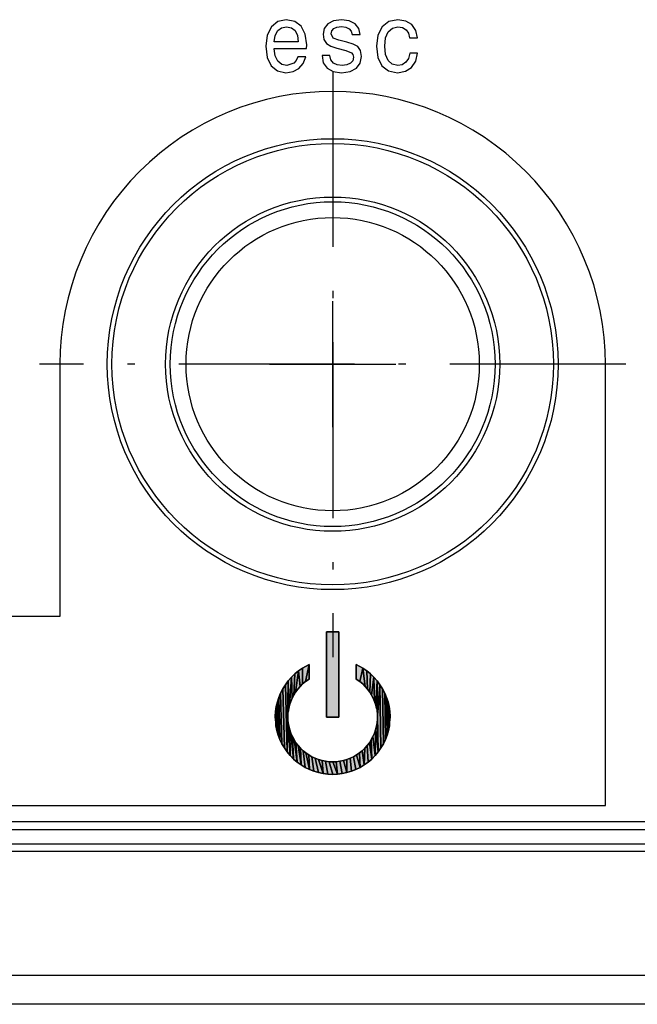
# Model space of a CAD drawing. Extents: x 0 to 594, y 0 to 420.
# Drawn here: x 218 to 238, y 332 to 363 of the extents above; entities that cross this region are included whole.
import ezdxf

# ---------------------------------------------------------------- set-up
doc = ezdxf.new("R2010")
doc.units = 0
doc.linetypes.add('DASHDOT', pattern=[18.5, 12, -3, 0.5, -3])
doc.layers.get('0').update_dxf_attribs({"linetype": 'CONTINUOUS'})

msp = doc.modelspace()

# ---------------------------------------------------------------- linework, layer by layer
at = {"color": 7, "linetype": 'DASHDOT', "ltscale": 0.46475}
for p, q in [((228.036, 361.718), (228.036, 343.128)), ((237.331, 352.423), (218.741, 352.423))]:
    msp.add_line(p, q, dxfattribs=at)
at = {"color": 7, "ltscale": 0.1}
for p, q in [((228.036, 350.423), (228.036, 354.423)), ((226.036, 352.423), (230.036, 352.423))]:
    msp.add_line(p, q, dxfattribs=at)
at = {"color": 7, "ltscale": 0.010001}
for p, q in [((228.236, 343.931), (227.836, 343.931)), ((227.836, 343.931), (228.236, 343.931)), ((227.836, 343.931), (228.236, 343.931)), ((227.836, 343.931), (228.236, 343.931)), ((227.836, 343.931), (228.236, 343.931)), ((227.836, 341.231), (228.236, 341.231)), ((228.236, 341.231), (227.836, 341.231)), ((228.236, 341.231), (227.836, 341.231)), ((228.236, 341.231), (227.836, 341.231)), ((228.236, 341.231), (227.836, 341.231))]:
    msp.add_line(p, q, dxfattribs=at)
at = {"color": 7, "ltscale": 0.0675}
for p, q in [((227.836, 343.931), (227.836, 341.231)), ((227.836, 341.231), (227.836, 343.931)), ((227.836, 341.231), (227.836, 343.931)), ((227.836, 341.231), (227.836, 343.931)), ((227.836, 341.231), (227.836, 343.931)), ((228.236, 341.231), (228.236, 343.931)), ((228.236, 343.931), (228.236, 341.231)), ((228.236, 343.931), (228.236, 341.231)), ((228.236, 343.931), (228.236, 341.231)), ((228.236, 343.931), (228.236, 341.231))]:
    msp.add_line(p, q, dxfattribs=at)
at = {"color": 7, "ltscale": 0.005879}
for p, q in [((227.081, 342.78), (227.286, 342.895)), ((227.286, 342.895), (227.081, 342.78)), ((227.286, 342.895), (227.081, 342.78)), ((228.786, 342.895), (228.991, 342.78)), ((228.991, 342.78), (228.786, 342.895)), ((228.991, 342.78), (228.786, 342.895))]:
    msp.add_line(p, q, dxfattribs=at)
at = {"color": 7, "ltscale": 0.013775}
for p, q in [((227.17, 342.356), (227.286, 342.895)), ((227.286, 342.895), (227.17, 342.356)), ((227.17, 342.356), (227.286, 342.895)), ((227.286, 342.895), (227.17, 342.356))]:
    msp.add_line(p, q, dxfattribs=at)
at = {"color": 7, "ltscale": 0.011423}
for p, q in [((227.286, 342.895), (227.286, 342.438)), ((227.286, 342.438), (227.286, 342.895)), ((227.286, 342.438), (227.286, 342.895)), ((228.786, 342.438), (228.786, 342.895)), ((228.786, 342.895), (228.786, 342.438)), ((228.786, 342.895), (228.786, 342.438))]:
    msp.add_line(p, q, dxfattribs=at)
at = {"color": 7, "ltscale": 0.003797}
for p, q in [((226.727, 342.495), (226.836, 342.599)), ((226.836, 342.599), (226.727, 342.495)), ((226.836, 342.599), (226.727, 342.495)), ((226.955, 342.695), (227.081, 342.78)), ((227.081, 342.78), (226.955, 342.695)), ((227.081, 342.78), (226.955, 342.695)), ((228.991, 342.78), (229.117, 342.695)), ((229.117, 342.695), (228.991, 342.78)), ((229.117, 342.695), (228.991, 342.78)), ((229.117, 342.695), (229.235, 342.599)), ((229.235, 342.599), (229.117, 342.695)), ((229.235, 342.599), (229.117, 342.695)), ((229.235, 342.599), (229.345, 342.495)), ((229.345, 342.495), (229.235, 342.599)), ((229.345, 342.495), (229.235, 342.599)), ((226.454, 342.13), (226.535, 342.259)), ((226.535, 342.259), (226.454, 342.13)), ((226.535, 342.259), (226.454, 342.13)), ((226.535, 342.259), (226.626, 342.381)), ((226.626, 342.381), (226.535, 342.259)), ((226.626, 342.381), (226.535, 342.259)), ((226.626, 342.381), (226.727, 342.495)), ((226.727, 342.495), (226.626, 342.381)), ((226.727, 342.495), (226.626, 342.381)), ((229.345, 342.495), (229.446, 342.381)), ((229.446, 342.381), (229.345, 342.495)), ((229.446, 342.381), (229.345, 342.495)), ((229.536, 342.259), (229.617, 342.13)), ((229.617, 342.13), (229.536, 342.259)), ((229.617, 342.13), (229.536, 342.259)), ((226.327, 341.855), (226.385, 341.995)), ((226.385, 341.995), (226.327, 341.855)), ((226.385, 341.995), (226.327, 341.855)), ((226.385, 341.995), (226.454, 342.13)), ((226.454, 342.13), (226.385, 341.995)), ((226.454, 342.13), (226.385, 341.995)), ((229.617, 342.13), (229.687, 341.995)), ((229.687, 341.995), (229.617, 342.13)), ((229.687, 341.995), (229.617, 342.13)), ((229.687, 341.995), (229.744, 341.855)), ((229.744, 341.855), (229.687, 341.995)), ((229.744, 341.855), (229.687, 341.995)), ((226.247, 341.562), (226.281, 341.71)), ((226.281, 341.71), (226.247, 341.562)), ((226.281, 341.71), (226.247, 341.562)), ((226.281, 341.71), (226.327, 341.855)), ((226.327, 341.855), (226.281, 341.71)), ((226.327, 341.855), (226.281, 341.71)), ((229.744, 341.855), (229.791, 341.71)), ((229.791, 341.71), (229.744, 341.855)), ((229.791, 341.71), (229.744, 341.855)), ((229.791, 341.71), (229.824, 341.562)), ((229.824, 341.562), (229.791, 341.71)), ((229.824, 341.562), (229.791, 341.71)), ((226.217, 341.26), (226.225, 341.412)), ((226.225, 341.412), (226.217, 341.26)), ((226.225, 341.412), (226.217, 341.26)), ((226.225, 341.412), (226.247, 341.562)), ((226.247, 341.562), (226.225, 341.412)), ((226.247, 341.562), (226.225, 341.412)), ((229.824, 341.562), (229.846, 341.412)), ((229.846, 341.412), (229.824, 341.562)), ((229.846, 341.412), (229.824, 341.562)), ((229.846, 341.412), (229.855, 341.26)), ((229.855, 341.26), (229.846, 341.412)), ((229.855, 341.26), (229.846, 341.412)), ((226.221, 341.109), (226.237, 340.958)), ((226.221, 341.109), (226.237, 340.958)), ((226.266, 340.808), (226.237, 340.958)), ((226.237, 340.958), (226.266, 340.808)), ((226.237, 340.958), (226.266, 340.808)), ((229.834, 340.958), (229.805, 340.808)), ((229.805, 340.808), (229.834, 340.958)), ((229.805, 340.808), (229.834, 340.958)), ((229.834, 340.958), (229.851, 341.109)), ((229.834, 340.958), (229.851, 341.109)), ((226.361, 340.52), (226.308, 340.662)), ((226.308, 340.662), (226.361, 340.52)), ((226.308, 340.662), (226.361, 340.52)), ((229.763, 340.662), (229.71, 340.52)), ((229.71, 340.52), (229.763, 340.662)), ((229.71, 340.52), (229.763, 340.662)), ((226.426, 340.383), (226.361, 340.52)), ((226.361, 340.52), (226.426, 340.383)), ((226.361, 340.52), (226.426, 340.383)), ((226.503, 340.252), (226.426, 340.383)), ((226.426, 340.383), (226.503, 340.252)), ((226.426, 340.383), (226.503, 340.252)), ((229.645, 340.383), (229.568, 340.252)), ((229.568, 340.252), (229.645, 340.383)), ((229.568, 340.252), (229.645, 340.383)), ((229.71, 340.52), (229.645, 340.383)), ((229.645, 340.383), (229.71, 340.52)), ((229.645, 340.383), (229.71, 340.52)), ((226.59, 340.127), (226.503, 340.252)), ((226.503, 340.252), (226.59, 340.127)), ((226.503, 340.252), (226.59, 340.127)), ((226.687, 340.011), (226.59, 340.127)), ((226.59, 340.127), (226.687, 340.011)), ((226.59, 340.127), (226.687, 340.011)), ((229.481, 340.127), (229.384, 340.011)), ((229.384, 340.011), (229.481, 340.127)), ((229.384, 340.011), (229.481, 340.127)), ((229.568, 340.252), (229.481, 340.127)), ((229.481, 340.127), (229.568, 340.252)), ((229.481, 340.127), (229.568, 340.252)), ((226.909, 339.803), (226.793, 339.902)), ((226.793, 339.902), (226.909, 339.803)), ((226.793, 339.902), (226.909, 339.803)), ((227.032, 339.714), (226.909, 339.803)), ((226.909, 339.803), (227.032, 339.714)), ((226.909, 339.803), (227.032, 339.714)), ((227.162, 339.636), (227.032, 339.714)), ((227.032, 339.714), (227.162, 339.636)), ((227.032, 339.714), (227.162, 339.636)), ((229.039, 339.714), (228.909, 339.636)), ((228.909, 339.636), (229.039, 339.714)), ((228.909, 339.636), (229.039, 339.714)), ((229.163, 339.803), (229.039, 339.714)), ((229.039, 339.714), (229.163, 339.803)), ((229.039, 339.714), (229.163, 339.803)), ((229.278, 339.902), (229.163, 339.803)), ((229.163, 339.803), (229.278, 339.902)), ((229.163, 339.803), (229.278, 339.902)), ((227.298, 339.569), (227.162, 339.636)), ((227.162, 339.636), (227.298, 339.569)), ((227.162, 339.636), (227.298, 339.569)), ((227.585, 339.469), (227.439, 339.513)), ((227.439, 339.513), (227.585, 339.469)), ((227.439, 339.513), (227.585, 339.469)), ((227.733, 339.438), (227.585, 339.469)), ((227.585, 339.469), (227.733, 339.438)), ((227.585, 339.469), (227.733, 339.438)), ((227.884, 339.419), (227.733, 339.438)), ((227.733, 339.438), (227.884, 339.419)), ((227.733, 339.438), (227.884, 339.419)), ((228.036, 339.412), (227.884, 339.419)), ((227.884, 339.419), (228.036, 339.412)), ((227.884, 339.419), (228.036, 339.412)), ((228.187, 339.419), (228.036, 339.412)), ((228.036, 339.412), (228.187, 339.419)), ((228.036, 339.412), (228.187, 339.419)), ((228.338, 339.438), (228.187, 339.419)), ((228.187, 339.419), (228.338, 339.438)), ((228.187, 339.419), (228.338, 339.438)), ((228.487, 339.469), (228.338, 339.438)), ((228.338, 339.438), (228.487, 339.469)), ((228.338, 339.438), (228.487, 339.469)), ((228.632, 339.513), (228.487, 339.469)), ((228.487, 339.469), (228.632, 339.513)), ((228.487, 339.469), (228.632, 339.513)), ((228.909, 339.636), (228.773, 339.569)), ((228.773, 339.569), (228.909, 339.636)), ((228.773, 339.569), (228.909, 339.636))]:
    msp.add_line(p, q, dxfattribs=at)
at = {"color": 7, "ltscale": 0.016785}
for p, q in [((226.8, 341.929), (226.836, 342.599)), ((226.836, 342.599), (226.8, 341.929)), ((226.8, 341.929), (226.836, 342.599)), ((226.836, 342.599), (226.8, 341.929))]:
    msp.add_line(p, q, dxfattribs=at)
at = {"color": 7, "ltscale": 0.003796}
for p, q in [((226.836, 342.599), (226.955, 342.695)), ((226.955, 342.695), (226.836, 342.599)), ((226.955, 342.695), (226.836, 342.599)), ((229.446, 342.381), (229.536, 342.259)), ((229.536, 342.259), (229.446, 342.381)), ((229.536, 342.259), (229.446, 342.381)), ((226.221, 341.109), (226.217, 341.26)), ((226.217, 341.26), (226.221, 341.109)), ((226.217, 341.26), (226.221, 341.109)), ((229.855, 341.26), (229.851, 341.109)), ((229.851, 341.109), (229.855, 341.26)), ((229.851, 341.109), (229.855, 341.26)), ((226.308, 340.662), (226.266, 340.808)), ((226.266, 340.808), (226.308, 340.662)), ((226.266, 340.808), (226.308, 340.662)), ((229.805, 340.808), (229.763, 340.662)), ((229.763, 340.662), (229.805, 340.808)), ((229.763, 340.662), (229.805, 340.808)), ((226.793, 339.902), (226.687, 340.011)), ((226.687, 340.011), (226.793, 339.902)), ((226.687, 340.011), (226.793, 339.902)), ((229.384, 340.011), (229.278, 339.902)), ((229.278, 339.902), (229.384, 340.011)), ((229.278, 339.902), (229.384, 340.011)), ((227.439, 339.513), (227.298, 339.569)), ((227.298, 339.569), (227.439, 339.513)), ((227.298, 339.569), (227.439, 339.513)), ((228.773, 339.569), (228.632, 339.513)), ((228.632, 339.513), (228.773, 339.569)), ((228.632, 339.513), (228.773, 339.569))]:
    msp.add_line(p, q, dxfattribs=at)
at = {"color": 7, "ltscale": 0.016891}
for p, q in [((226.955, 342.695), (226.86, 342.026)), ((226.86, 342.026), (226.955, 342.695)), ((226.955, 342.695), (226.86, 342.026)), ((226.86, 342.026), (226.955, 342.695))]:
    msp.add_line(p, q, dxfattribs=at)
at = {"color": 7, "ltscale": 0.012339}
for p, q in [((227.002, 342.203), (226.955, 342.695)), ((226.955, 342.695), (227.002, 342.203)), ((227.002, 342.203), (226.955, 342.695)), ((226.955, 342.695), (227.002, 342.203))]:
    msp.add_line(p, q, dxfattribs=at)
at = {"color": 7, "ltscale": 0.012417}
for p, q in [((227.083, 342.283), (227.081, 342.78)), ((227.081, 342.78), (227.083, 342.283)), ((227.083, 342.283), (227.081, 342.78)), ((227.081, 342.78), (227.083, 342.283))]:
    msp.add_line(p, q, dxfattribs=at)
at = {"color": 7, "ltscale": 0.010827}
for p, q in [((228.991, 342.78), (228.901, 342.356)), ((228.901, 342.356), (228.991, 342.78)), ((228.991, 342.78), (228.901, 342.356)), ((228.901, 342.356), (228.991, 342.78))]:
    msp.add_line(p, q, dxfattribs=at)
at = {"color": 7, "ltscale": 0.014544}
for p, q in [((229.07, 342.203), (228.991, 342.78)), ((228.991, 342.78), (229.07, 342.203)), ((229.07, 342.203), (228.991, 342.78)), ((228.991, 342.78), (229.07, 342.203))]:
    msp.add_line(p, q, dxfattribs=at)
at = {"color": 7, "ltscale": 0.014448}
for p, q in [((229.117, 342.695), (229.144, 342.117)), ((229.144, 342.117), (229.117, 342.695)), ((229.117, 342.695), (229.144, 342.117)), ((229.144, 342.117), (229.117, 342.695))]:
    msp.add_line(p, q, dxfattribs=at)
at = {"color": 7, "ltscale": 0.014354}
for p, q in [((229.212, 342.026), (229.235, 342.599)), ((229.235, 342.599), (229.212, 342.026)), ((229.212, 342.026), (229.235, 342.599)), ((229.235, 342.599), (229.212, 342.026))]:
    msp.add_line(p, q, dxfattribs=at)
at = {"color": 7, "ltscale": 0.053317}
for p, q in [((226.59, 340.127), (226.535, 342.259)), ((226.535, 342.259), (226.59, 340.127)), ((226.59, 340.127), (226.535, 342.259)), ((226.535, 342.259), (226.59, 340.127))]:
    msp.add_line(p, q, dxfattribs=at)
at = {"color": 7, "ltscale": 0.056346}
for p, q in [((226.626, 342.381), (226.59, 340.127)), ((226.626, 342.381), (226.59, 340.127)), ((226.59, 340.127), (226.626, 342.381))]:
    msp.add_line(p, q, dxfattribs=at)
at = {"color": 7, "ltscale": 0.027575}
msp.add_line((226.626, 342.381), (226.608, 341.278), dxfattribs=at)
at = {"color": 7, "ltscale": 0.024738}
for p, q in [((226.626, 341.391), (226.626, 342.381)), ((226.626, 341.391), (226.626, 342.381)), ((226.626, 341.391), (226.626, 342.381)), ((226.626, 342.381), (226.626, 341.391)), ((229.446, 341.391), (229.446, 342.381)), ((229.446, 341.391), (229.446, 342.381)), ((229.446, 342.381), (229.446, 341.391))]:
    msp.add_line(p, q, dxfattribs=at)
at = {"color": 7, "ltscale": 0.021933}
for p, q in [((226.626, 342.381), (226.643, 341.504)), ((226.643, 341.504), (226.626, 342.381)), ((226.626, 342.381), (226.643, 341.504)), ((226.643, 341.504), (226.626, 342.381))]:
    msp.add_line(p, q, dxfattribs=at)
at = {"color": 7, "ltscale": 0.022048}
for p, q in [((226.669, 341.614), (226.727, 342.495)), ((226.727, 342.495), (226.669, 341.614)), ((226.669, 341.614), (226.727, 342.495)), ((226.727, 342.495), (226.669, 341.614))]:
    msp.add_line(p, q, dxfattribs=at)
at = {"color": 7, "ltscale": 0.016679}
for p, q in [((226.727, 342.495), (226.748, 341.828)), ((226.748, 341.828), (226.727, 342.495)), ((226.727, 342.495), (226.748, 341.828)), ((226.748, 341.828), (226.727, 342.495))]:
    msp.add_line(p, q, dxfattribs=at)
at = {"color": 7, "ltscale": 0.002844}
for p, q in [((227.083, 342.283), (227.002, 342.203)), ((227.002, 342.203), (227.083, 342.283)), ((227.002, 342.203), (227.083, 342.283)), ((227.17, 342.356), (227.083, 342.283)), ((227.083, 342.283), (227.17, 342.356)), ((227.083, 342.283), (227.17, 342.356)), ((228.988, 342.283), (228.901, 342.356)), ((228.901, 342.356), (228.988, 342.283)), ((228.901, 342.356), (228.988, 342.283)), ((229.07, 342.203), (228.988, 342.283)), ((228.988, 342.283), (229.07, 342.203)), ((228.988, 342.283), (229.07, 342.203)), ((226.86, 342.026), (226.8, 341.929)), ((226.8, 341.929), (226.86, 342.026)), ((226.8, 341.929), (226.86, 342.026)), ((226.927, 342.117), (226.86, 342.026)), ((226.86, 342.026), (226.927, 342.117)), ((226.86, 342.026), (226.927, 342.117)), ((227.002, 342.203), (226.927, 342.117)), ((226.927, 342.117), (227.002, 342.203)), ((226.927, 342.117), (227.002, 342.203)), ((229.144, 342.117), (229.07, 342.203)), ((229.07, 342.203), (229.144, 342.117)), ((229.07, 342.203), (229.144, 342.117)), ((229.212, 342.026), (229.144, 342.117)), ((229.144, 342.117), (229.212, 342.026)), ((229.144, 342.117), (229.212, 342.026)), ((226.669, 341.614), (226.643, 341.504)), ((226.643, 341.504), (226.669, 341.614)), ((226.643, 341.504), (226.669, 341.614)), ((226.704, 341.723), (226.669, 341.614)), ((226.669, 341.614), (226.704, 341.723)), ((226.669, 341.614), (226.704, 341.723)), ((229.402, 341.614), (229.367, 341.723)), ((229.367, 341.723), (229.402, 341.614)), ((229.367, 341.723), (229.402, 341.614)), ((229.428, 341.504), (229.402, 341.614)), ((229.402, 341.614), (229.428, 341.504)), ((229.402, 341.614), (229.428, 341.504)), ((226.617, 341.278), (226.626, 341.391)), ((226.617, 341.278), (226.626, 341.391)), ((226.617, 341.278), (226.626, 341.391)), ((226.618, 341.164), (226.617, 341.278)), ((226.618, 341.164), (226.617, 341.278)), ((229.446, 341.391), (229.454, 341.278)), ((229.446, 341.391), (229.454, 341.278)), ((229.454, 341.278), (229.453, 341.164)), ((229.454, 341.278), (229.453, 341.164)), ((226.628, 341.051), (226.618, 341.164)), ((226.628, 341.051), (226.618, 341.164)), ((226.628, 341.051), (226.647, 340.939)), ((226.647, 340.939), (226.628, 341.051)), ((226.647, 340.939), (226.628, 341.051)), ((229.424, 340.939), (229.443, 341.051)), ((229.443, 341.051), (229.424, 340.939)), ((229.443, 341.051), (229.424, 340.939)), ((229.443, 341.051), (229.453, 341.164)), ((229.453, 341.164), (229.443, 341.051)), ((229.453, 341.164), (229.443, 341.051)), ((226.675, 340.828), (226.712, 340.721)), ((226.712, 340.721), (226.675, 340.828)), ((226.712, 340.721), (226.675, 340.828)), ((229.314, 340.616), (229.36, 340.721)), ((229.36, 340.721), (229.314, 340.616)), ((229.36, 340.721), (229.314, 340.616)), ((229.36, 340.721), (229.396, 340.828)), ((229.396, 340.828), (229.36, 340.721)), ((229.396, 340.828), (229.36, 340.721)), ((229.396, 340.828), (229.424, 340.939)), ((229.424, 340.939), (229.396, 340.828)), ((229.424, 340.939), (229.396, 340.828)), ((226.757, 340.616), (226.81, 340.516)), ((226.81, 340.516), (226.757, 340.616)), ((226.81, 340.516), (226.757, 340.616)), ((226.871, 340.42), (226.94, 340.329)), ((226.94, 340.329), (226.871, 340.42)), ((226.94, 340.329), (226.871, 340.42)), ((229.131, 340.329), (229.2, 340.42)), ((229.2, 340.42), (229.131, 340.329)), ((229.2, 340.42), (229.131, 340.329)), ((229.261, 340.516), (229.314, 340.616)), ((229.314, 340.616), (229.261, 340.516)), ((229.314, 340.616), (229.261, 340.516)), ((226.94, 340.329), (227.016, 340.245)), ((227.016, 340.245), (226.94, 340.329)), ((227.016, 340.245), (226.94, 340.329)), ((227.016, 340.245), (227.098, 340.166)), ((227.098, 340.166), (227.016, 340.245)), ((227.098, 340.166), (227.016, 340.245)), ((227.187, 340.094), (227.28, 340.03)), ((227.28, 340.03), (227.187, 340.094)), ((227.28, 340.03), (227.187, 340.094)), ((228.791, 340.03), (228.885, 340.094)), ((228.885, 340.094), (228.791, 340.03)), ((228.885, 340.094), (228.791, 340.03)), ((228.973, 340.166), (229.055, 340.245)), ((229.055, 340.245), (228.973, 340.166)), ((229.055, 340.245), (228.973, 340.166)), ((229.055, 340.245), (229.131, 340.329)), ((229.131, 340.329), (229.055, 340.245)), ((229.131, 340.329), (229.055, 340.245)), ((227.379, 339.973), (227.482, 339.925)), ((227.482, 339.925), (227.379, 339.973)), ((227.482, 339.925), (227.379, 339.973)), ((227.482, 339.925), (227.588, 339.885)), ((227.588, 339.885), (227.482, 339.925)), ((227.588, 339.885), (227.482, 339.925)), ((227.588, 339.885), (227.698, 339.853)), ((227.698, 339.853), (227.588, 339.885)), ((227.698, 339.853), (227.588, 339.885)), ((227.809, 339.831), (227.922, 339.817)), ((227.922, 339.817), (227.809, 339.831)), ((227.922, 339.817), (227.809, 339.831)), ((228.149, 339.817), (228.262, 339.831)), ((228.262, 339.831), (228.149, 339.817)), ((228.262, 339.831), (228.149, 339.817)), ((228.374, 339.853), (228.483, 339.885)), ((228.483, 339.885), (228.374, 339.853)), ((228.483, 339.885), (228.374, 339.853)), ((228.483, 339.885), (228.589, 339.925)), ((228.589, 339.925), (228.483, 339.885)), ((228.589, 339.925), (228.483, 339.885)), ((228.589, 339.925), (228.692, 339.973)), ((228.692, 339.973), (228.589, 339.925)), ((228.692, 339.973), (228.589, 339.925))]:
    msp.add_line(p, q, dxfattribs=at)
at = {"color": 7, "ltscale": 0.003541}
for p, q in [((227.286, 342.438), (227.17, 342.356)), ((227.17, 342.356), (227.286, 342.438)), ((227.17, 342.356), (227.286, 342.438)), ((228.901, 342.356), (228.786, 342.438)), ((228.786, 342.438), (228.901, 342.356)), ((228.786, 342.438), (228.901, 342.356))]:
    msp.add_line(p, q, dxfattribs=at)
at = {"color": 7, "ltscale": 0.014259}
for p, q in [((229.345, 342.495), (229.271, 341.929)), ((229.271, 341.929), (229.345, 342.495)), ((229.345, 342.495), (229.271, 341.929)), ((229.271, 341.929), (229.345, 342.495))]:
    msp.add_line(p, q, dxfattribs=at)
at = {"color": 7, "ltscale": 0.019304}
for p, q in [((229.367, 341.723), (229.345, 342.495)), ((229.345, 342.495), (229.367, 341.723)), ((229.367, 341.723), (229.345, 342.495)), ((229.345, 342.495), (229.367, 341.723))]:
    msp.add_line(p, q, dxfattribs=at)
at = {"color": 7, "ltscale": 0.019192}
for p, q in [((229.446, 342.381), (229.402, 341.614)), ((229.402, 341.614), (229.446, 342.381)), ((229.446, 342.381), (229.402, 341.614)), ((229.402, 341.614), (229.446, 342.381))]:
    msp.add_line(p, q, dxfattribs=at)
at = {"color": 7, "ltscale": 0.021928}
msp.add_line((229.446, 342.381), (229.446, 341.504), dxfattribs=at)
at = {"color": 7, "ltscale": 0.024621}
for p, q in [((229.454, 341.278), (229.536, 342.259)), ((229.536, 342.259), (229.454, 341.278)), ((229.454, 341.278), (229.536, 342.259))]:
    msp.add_line(p, q, dxfattribs=at)
at = {"color": 7, "ltscale": 0.021811}
msp.add_line((229.536, 342.259), (229.463, 341.39), dxfattribs=at)
at = {"color": 7, "ltscale": 0.050194}
for p, q in [((229.568, 340.252), (229.536, 342.259)), ((229.536, 342.259), (229.568, 340.252)), ((229.568, 340.252), (229.536, 342.259)), ((229.536, 342.259), (229.568, 340.252))]:
    msp.add_line(p, q, dxfattribs=at)
at = {"color": 7, "ltscale": 0.040323}
for p, q in [((226.426, 340.383), (226.385, 341.995)), ((226.385, 341.995), (226.426, 340.383)), ((226.426, 340.383), (226.385, 341.995)), ((226.385, 341.995), (226.426, 340.383))]:
    msp.add_line(p, q, dxfattribs=at)
at = {"color": 7, "ltscale": 0.046984}
for p, q in [((226.503, 340.252), (226.454, 342.13)), ((226.454, 342.13), (226.503, 340.252)), ((226.503, 340.252), (226.454, 342.13)), ((226.454, 342.13), (226.503, 340.252))]:
    msp.add_line(p, q, dxfattribs=at)
at = {"color": 7, "ltscale": 0.002843}
for p, q in [((226.8, 341.929), (226.748, 341.828)), ((226.748, 341.828), (226.8, 341.929)), ((226.748, 341.828), (226.8, 341.929)), ((229.271, 341.929), (229.212, 342.026)), ((229.212, 342.026), (229.271, 341.929)), ((229.212, 342.026), (229.271, 341.929)), ((229.323, 341.828), (229.271, 341.929)), ((229.271, 341.929), (229.323, 341.828)), ((229.271, 341.929), (229.323, 341.828)), ((226.748, 341.828), (226.704, 341.723)), ((226.704, 341.723), (226.748, 341.828)), ((226.704, 341.723), (226.748, 341.828)), ((229.367, 341.723), (229.323, 341.828)), ((229.323, 341.828), (229.367, 341.723)), ((229.323, 341.828), (229.367, 341.723)), ((226.643, 341.504), (226.626, 341.391)), ((226.626, 341.391), (226.643, 341.504)), ((226.626, 341.391), (226.643, 341.504)), ((229.428, 341.504), (229.446, 341.391)), ((229.428, 341.504), (229.446, 341.391)), ((226.647, 340.939), (226.675, 340.828)), ((226.675, 340.828), (226.647, 340.939)), ((226.675, 340.828), (226.647, 340.939)), ((226.712, 340.721), (226.757, 340.616)), ((226.757, 340.616), (226.712, 340.721)), ((226.757, 340.616), (226.712, 340.721)), ((226.81, 340.516), (226.871, 340.42)), ((226.871, 340.42), (226.81, 340.516)), ((226.871, 340.42), (226.81, 340.516)), ((229.2, 340.42), (229.261, 340.516)), ((229.261, 340.516), (229.2, 340.42)), ((229.261, 340.516), (229.2, 340.42)), ((227.098, 340.166), (227.187, 340.094)), ((227.187, 340.094), (227.098, 340.166)), ((227.187, 340.094), (227.098, 340.166)), ((227.28, 340.03), (227.379, 339.973)), ((227.379, 339.973), (227.28, 340.03)), ((227.379, 339.973), (227.28, 340.03)), ((228.692, 339.973), (228.791, 340.03)), ((228.791, 340.03), (228.692, 339.973)), ((228.791, 340.03), (228.692, 339.973)), ((228.885, 340.094), (228.973, 340.166)), ((228.973, 340.166), (228.885, 340.094)), ((228.973, 340.166), (228.885, 340.094)), ((227.698, 339.853), (227.809, 339.831)), ((227.809, 339.831), (227.698, 339.853)), ((227.809, 339.831), (227.698, 339.853)), ((227.922, 339.817), (228.036, 339.812)), ((228.036, 339.812), (227.922, 339.817)), ((228.036, 339.812), (227.922, 339.817)), ((228.036, 339.812), (228.149, 339.817)), ((228.149, 339.817), (228.036, 339.812)), ((228.149, 339.817), (228.036, 339.812)), ((228.262, 339.831), (228.374, 339.853)), ((228.374, 339.853), (228.262, 339.831)), ((228.374, 339.853), (228.262, 339.831))]:
    msp.add_line(p, q, dxfattribs=at)
at = {"color": 7, "ltscale": 0.043691}
for p, q in [((229.645, 340.383), (229.617, 342.13)), ((229.617, 342.13), (229.645, 340.383)), ((229.645, 340.383), (229.617, 342.13)), ((229.617, 342.13), (229.645, 340.383))]:
    msp.add_line(p, q, dxfattribs=at)
at = {"color": 7, "ltscale": 0.036885}
for p, q in [((229.71, 340.52), (229.687, 341.995)), ((229.687, 341.995), (229.71, 340.52)), ((229.71, 340.52), (229.687, 341.995)), ((229.687, 341.995), (229.71, 340.52))]:
    msp.add_line(p, q, dxfattribs=at)
at = {"color": 7, "ltscale": 0.026208}
for p, q in [((226.308, 340.662), (226.281, 341.71)), ((226.281, 341.71), (226.308, 340.662)), ((226.308, 340.662), (226.281, 341.71)), ((226.281, 341.71), (226.308, 340.662))]:
    msp.add_line(p, q, dxfattribs=at)
at = {"color": 7, "ltscale": 0.033382}
for p, q in [((226.361, 340.52), (226.327, 341.855)), ((226.327, 341.855), (226.361, 340.52)), ((226.361, 340.52), (226.327, 341.855)), ((226.327, 341.855), (226.361, 340.52))]:
    msp.add_line(p, q, dxfattribs=at)
at = {"color": 7, "ltscale": 0.029821}
for p, q in [((229.763, 340.662), (229.744, 341.855)), ((229.744, 341.855), (229.763, 340.662)), ((229.763, 340.662), (229.744, 341.855)), ((229.744, 341.855), (229.763, 340.662))]:
    msp.add_line(p, q, dxfattribs=at)
at = {"color": 7, "ltscale": 0.02255}
for p, q in [((229.805, 340.808), (229.791, 341.71)), ((229.791, 341.71), (229.805, 340.808)), ((229.805, 340.808), (229.791, 341.71)), ((229.791, 341.71), (229.805, 340.808))]:
    msp.add_line(p, q, dxfattribs=at)
at = {"color": 7, "ltscale": 0.011364}
for p, q in [((226.237, 340.958), (226.225, 341.412)), ((226.237, 340.958), (226.225, 341.412)), ((226.225, 341.412), (226.237, 340.958))]:
    msp.add_line(p, q, dxfattribs=at)
at = {"color": 7, "ltscale": 0.00758}
msp.add_line((226.225, 341.412), (226.233, 341.109), dxfattribs=at)
at = {"color": 7, "ltscale": 0.018852}
for p, q in [((226.266, 340.808), (226.247, 341.562)), ((226.247, 341.562), (226.266, 340.808)), ((226.266, 340.808), (226.247, 341.562)), ((226.247, 341.562), (226.266, 340.808))]:
    msp.add_line(p, q, dxfattribs=at)
at = {"color": 7, "ltscale": 0.028773}
for p, q in [((226.617, 341.278), (226.59, 340.127)), ((226.59, 340.127), (226.617, 341.278)), ((229.481, 340.127), (229.454, 341.278)), ((229.454, 341.278), (229.481, 340.127)), ((229.481, 340.127), (229.454, 341.278))]:
    msp.add_line(p, q, dxfattribs=at)
at = {"color": 7, "ltscale": 0.000229676}
msp.add_line((226.608, 341.278), (226.617, 341.278), dxfattribs=at)
at = {"color": 7, "ltscale": 0.000432587}
msp.add_line((229.446, 341.504), (229.428, 341.504), dxfattribs=at)
at = {"color": 7, "ltscale": 0.000444018}
msp.add_line((229.463, 341.39), (229.446, 341.391), dxfattribs=at)
at = {"color": 7, "ltscale": 0.011354}
msp.add_line((229.832, 341.108), (229.824, 341.562), dxfattribs=at)
at = {"color": 7, "ltscale": 0.015121}
for p, q in [((229.824, 341.562), (229.834, 340.958)), ((229.834, 340.958), (229.824, 341.562)), ((229.824, 341.562), (229.834, 340.958))]:
    msp.add_line(p, q, dxfattribs=at)
at = {"color": 7, "ltscale": 0.007587}
for p, q in [((229.851, 341.109), (229.846, 341.412)), ((229.846, 341.412), (229.851, 341.109)), ((229.851, 341.109), (229.846, 341.412)), ((229.846, 341.412), (229.851, 341.109))]:
    msp.add_line(p, q, dxfattribs=at)
at = {"color": 7, "ltscale": 0.000315968}
msp.add_line((226.233, 341.109), (226.221, 341.109), dxfattribs=at)
at = {"color": 7, "ltscale": 0.025931}
for p, q in [((226.59, 340.127), (226.615, 341.164)), ((229.457, 341.164), (229.481, 340.127))]:
    msp.add_line(p, q, dxfattribs=at)
at = {"color": 7, "ltscale": 8.85306e-05}
msp.add_line((226.615, 341.164), (226.618, 341.164), dxfattribs=at)
at = {"color": 7, "ltscale": 0.028891}
for p, q in [((226.618, 341.164), (226.687, 340.011)), ((226.618, 341.164), (226.687, 340.011)), ((226.687, 340.011), (226.618, 341.164))]:
    msp.add_line(p, q, dxfattribs=at)
at = {"color": 7, "ltscale": 0.026049}
msp.add_line((226.687, 340.011), (226.625, 341.051), dxfattribs=at)
at = {"color": 7, "ltscale": 8.02393e-05}
msp.add_line((226.625, 341.051), (226.628, 341.051), dxfattribs=at)
at = {"color": 7, "ltscale": 0.023108}
for p, q in [((229.443, 341.051), (229.481, 340.127)), ((229.481, 340.127), (229.443, 341.051)), ((229.443, 341.051), (229.481, 340.127)), ((229.481, 340.127), (229.443, 341.051))]:
    msp.add_line(p, q, dxfattribs=at)
at = {"color": 7, "ltscale": 8.92933e-05}
msp.add_line((229.453, 341.164), (229.457, 341.164), dxfattribs=at)
at = {"color": 7, "ltscale": 0.00047461}
msp.add_line((229.851, 341.109), (229.832, 341.108), dxfattribs=at)
at = {"color": 7, "ltscale": 0.023225}
for p, q in [((226.687, 340.011), (226.647, 340.939)), ((226.647, 340.939), (226.687, 340.011)), ((226.687, 340.011), (226.647, 340.939)), ((226.647, 340.939), (226.687, 340.011))]:
    msp.add_line(p, q, dxfattribs=at)
at = {"color": 7, "ltscale": 0.020449}
for p, q in [((226.675, 340.828), (226.687, 340.011)), ((226.687, 340.011), (226.675, 340.828)), ((226.675, 340.828), (226.687, 340.011)), ((226.687, 340.011), (226.675, 340.828)), ((229.396, 340.828), (229.384, 340.011)), ((229.384, 340.011), (229.396, 340.828)), ((229.396, 340.828), (229.384, 340.011)), ((229.384, 340.011), (229.396, 340.828))]:
    msp.add_line(p, q, dxfattribs=at)
at = {"color": 7, "ltscale": 0.020562}
for p, q in [((226.793, 339.902), (226.712, 340.721)), ((226.712, 340.721), (226.793, 339.902)), ((226.793, 339.902), (226.712, 340.721)), ((226.712, 340.721), (226.793, 339.902))]:
    msp.add_line(p, q, dxfattribs=at)
at = {"color": 7, "ltscale": 0.017657}
for p, q in [((229.396, 340.828), (229.481, 340.127)), ((229.481, 340.127), (229.396, 340.828)), ((229.396, 340.828), (229.481, 340.127)), ((229.481, 340.127), (229.396, 340.828))]:
    msp.add_line(p, q, dxfattribs=at)
at = {"color": 7, "ltscale": 0.017873}
for p, q in [((226.757, 340.616), (226.793, 339.902)), ((226.793, 339.902), (226.757, 340.616)), ((226.757, 340.616), (226.793, 339.902)), ((226.793, 339.902), (226.757, 340.616))]:
    msp.add_line(p, q, dxfattribs=at)
at = {"color": 7, "ltscale": 0.017983}
for p, q in [((226.909, 339.803), (226.81, 340.516)), ((226.81, 340.516), (226.909, 339.803)), ((226.909, 339.803), (226.81, 340.516)), ((226.81, 340.516), (226.909, 339.803))]:
    msp.add_line(p, q, dxfattribs=at)
at = {"color": 7, "ltscale": 0.015446}
for p, q in [((226.871, 340.42), (226.909, 339.803)), ((226.909, 339.803), (226.871, 340.42)), ((226.871, 340.42), (226.909, 339.803)), ((226.909, 339.803), (226.871, 340.42))]:
    msp.add_line(p, q, dxfattribs=at)
at = {"color": 7, "ltscale": 0.013088}
for p, q in [((229.2, 340.42), (229.278, 339.902)), ((229.278, 339.902), (229.2, 340.42)), ((229.2, 340.42), (229.278, 339.902)), ((229.278, 339.902), (229.2, 340.42))]:
    msp.add_line(p, q, dxfattribs=at)
at = {"color": 7, "ltscale": 0.015344}
for p, q in [((229.261, 340.516), (229.278, 339.902)), ((229.278, 339.902), (229.261, 340.516)), ((229.261, 340.516), (229.278, 339.902)), ((229.278, 339.902), (229.261, 340.516))]:
    msp.add_line(p, q, dxfattribs=at)
at = {"color": 7, "ltscale": 0.015245}
for p, q in [((229.314, 340.616), (229.384, 340.011)), ((229.384, 340.011), (229.314, 340.616)), ((229.314, 340.616), (229.384, 340.011)), ((229.384, 340.011), (229.314, 340.616))]:
    msp.add_line(p, q, dxfattribs=at)
at = {"color": 7, "ltscale": 0.015547}
for p, q in [((227.032, 339.714), (226.94, 340.329)), ((226.94, 340.329), (227.032, 339.714)), ((227.032, 339.714), (226.94, 340.329)), ((226.94, 340.329), (227.032, 339.714))]:
    msp.add_line(p, q, dxfattribs=at)
at = {"color": 7, "ltscale": 0.013261}
for p, q in [((227.016, 340.245), (227.032, 339.714)), ((227.032, 339.714), (227.016, 340.245)), ((227.016, 340.245), (227.032, 339.714)), ((227.032, 339.714), (227.016, 340.245)), ((229.055, 340.245), (229.039, 339.714)), ((229.039, 339.714), (229.055, 340.245)), ((229.055, 340.245), (229.039, 339.714)), ((229.039, 339.714), (229.055, 340.245))]:
    msp.add_line(p, q, dxfattribs=at)
at = {"color": 7, "ltscale": 0.013349}
for p, q in [((227.162, 339.636), (227.098, 340.166)), ((227.098, 340.166), (227.162, 339.636)), ((227.162, 339.636), (227.098, 340.166)), ((227.098, 340.166), (227.162, 339.636))]:
    msp.add_line(p, q, dxfattribs=at)
at = {"color": 7, "ltscale": 0.013438}
for p, q in [((227.298, 339.569), (227.187, 340.094)), ((227.187, 340.094), (227.298, 339.569)), ((227.298, 339.569), (227.187, 340.094)), ((227.187, 340.094), (227.298, 339.569))]:
    msp.add_line(p, q, dxfattribs=at)
at = {"color": 7, "ltscale": 0.011546}
for p, q in [((227.28, 340.03), (227.298, 339.569)), ((227.298, 339.569), (227.28, 340.03)), ((227.28, 340.03), (227.298, 339.569)), ((227.298, 339.569), (227.28, 340.03))]:
    msp.add_line(p, q, dxfattribs=at)
at = {"color": 7, "ltscale": 0.01029}
for p, q in [((228.909, 339.636), (228.791, 340.03)), ((228.791, 340.03), (228.909, 339.636)), ((228.909, 339.636), (228.791, 340.03)), ((228.791, 340.03), (228.909, 339.636))]:
    msp.add_line(p, q, dxfattribs=at)
at = {"color": 7, "ltscale": 0.01148}
for p, q in [((228.885, 340.094), (228.909, 339.636)), ((228.909, 339.636), (228.885, 340.094)), ((228.885, 340.094), (228.909, 339.636)), ((228.909, 339.636), (228.885, 340.094))]:
    msp.add_line(p, q, dxfattribs=at)
at = {"color": 7, "ltscale": 0.011415}
for p, q in [((229.039, 339.714), (228.973, 340.166)), ((228.973, 340.166), (229.039, 339.714)), ((229.039, 339.714), (228.973, 340.166)), ((228.973, 340.166), (229.039, 339.714))]:
    msp.add_line(p, q, dxfattribs=at)
at = {"color": 7, "ltscale": 0.013175}
for p, q in [((229.131, 340.329), (229.163, 339.803)), ((229.163, 339.803), (229.131, 340.329)), ((229.131, 340.329), (229.163, 339.803)), ((229.163, 339.803), (229.131, 340.329))]:
    msp.add_line(p, q, dxfattribs=at)
at = {"color": 7, "ltscale": 0.011612}
for p, q in [((227.439, 339.513), (227.379, 339.973)), ((227.379, 339.973), (227.439, 339.513)), ((227.439, 339.513), (227.379, 339.973)), ((227.379, 339.973), (227.439, 339.513))]:
    msp.add_line(p, q, dxfattribs=at)
at = {"color": 7, "ltscale": 0.011681}
for p, q in [((227.585, 339.469), (227.482, 339.925)), ((227.482, 339.925), (227.585, 339.469)), ((227.585, 339.469), (227.482, 339.925)), ((227.482, 339.925), (227.585, 339.469))]:
    msp.add_line(p, q, dxfattribs=at)
at = {"color": 7, "ltscale": 0.011751}
for p, q in [((227.733, 339.438), (227.588, 339.885)), ((227.588, 339.885), (227.733, 339.438)), ((227.733, 339.438), (227.588, 339.885)), ((227.588, 339.885), (227.733, 339.438))]:
    msp.add_line(p, q, dxfattribs=at)
at = {"color": 7, "ltscale": 0.010429}
for p, q in [((227.698, 339.853), (227.733, 339.438)), ((227.733, 339.438), (227.698, 339.853)), ((227.698, 339.853), (227.733, 339.438)), ((227.733, 339.438), (227.698, 339.853))]:
    msp.add_line(p, q, dxfattribs=at)
at = {"color": 7, "ltscale": 0.010468}
for p, q in [((227.884, 339.419), (227.809, 339.831)), ((227.809, 339.831), (227.884, 339.419)), ((227.884, 339.419), (227.809, 339.831)), ((227.809, 339.831), (227.884, 339.419))]:
    msp.add_line(p, q, dxfattribs=at)
at = {"color": 7, "ltscale": 0.010507}
for p, q in [((228.036, 339.412), (227.922, 339.817)), ((227.922, 339.817), (228.036, 339.412)), ((228.036, 339.412), (227.922, 339.817)), ((227.922, 339.817), (228.036, 339.412))]:
    msp.add_line(p, q, dxfattribs=at)
at = {"color": 7, "ltscale": 0.01055}
for p, q in [((228.187, 339.419), (228.036, 339.812)), ((228.036, 339.812), (228.187, 339.419)), ((228.187, 339.419), (228.036, 339.812)), ((228.036, 339.812), (228.187, 339.419))]:
    msp.add_line(p, q, dxfattribs=at)
at = {"color": 7, "ltscale": 0.010003}
for p, q in [((228.149, 339.817), (228.187, 339.419)), ((228.187, 339.419), (228.149, 339.817)), ((228.149, 339.817), (228.187, 339.419)), ((228.187, 339.419), (228.149, 339.817))]:
    msp.add_line(p, q, dxfattribs=at)
at = {"color": 7, "ltscale": 0.010006}
for p, q in [((228.338, 339.438), (228.262, 339.831)), ((228.262, 339.831), (228.338, 339.438)), ((228.338, 339.438), (228.262, 339.831)), ((228.262, 339.831), (228.338, 339.438))]:
    msp.add_line(p, q, dxfattribs=at)
at = {"color": 7, "ltscale": 0.01001}
for p, q in [((228.487, 339.469), (228.374, 339.853)), ((228.374, 339.853), (228.487, 339.469)), ((228.487, 339.469), (228.374, 339.853)), ((228.374, 339.853), (228.487, 339.469))]:
    msp.add_line(p, q, dxfattribs=at)
at = {"color": 7, "ltscale": 0.010392}
for p, q in [((228.483, 339.885), (228.487, 339.469)), ((228.487, 339.469), (228.483, 339.885)), ((228.483, 339.885), (228.487, 339.469)), ((228.487, 339.469), (228.483, 339.885))]:
    msp.add_line(p, q, dxfattribs=at)
at = {"color": 7, "ltscale": 0.010356}
for p, q in [((228.632, 339.513), (228.589, 339.925)), ((228.589, 339.925), (228.632, 339.513)), ((228.632, 339.513), (228.589, 339.925)), ((228.589, 339.925), (228.632, 339.513))]:
    msp.add_line(p, q, dxfattribs=at)
at = {"color": 7, "ltscale": 0.010322}
for p, q in [((228.773, 339.569), (228.692, 339.973)), ((228.692, 339.973), (228.773, 339.569)), ((228.773, 339.569), (228.692, 339.973)), ((228.692, 339.973), (228.773, 339.569))]:
    msp.add_line(p, q, dxfattribs=at)
at = {"color": 7}
for p, q in [((254.681, 337.905), (42.991, 337.905)), ((254.686, 337.653), (42.986, 337.653)), ((254.719, 336.968), (42.953, 336.968)), ((254.714, 337.201), (42.958, 337.201)), ((254.731, 333.036), (42.941, 333.036)), ((254.766, 332.123), (42.906, 332.123))]:
    msp.add_line(p, q, dxfattribs=at)
for points in [[(226.181, 362.432), (227.21, 362.432), (227.213, 362.552), (227.166, 362.888), (227.038, 363.139), (226.833, 363.291), (226.561, 363.346), (226.295, 363.288), (226.091, 363.124), (225.959, 362.858), (225.912, 362.508), (225.956, 362.148), (226.088, 361.885), (226.289, 361.722), (226.552, 361.666), (226.78, 361.704), (226.967, 361.803), (227.105, 361.961), (227.184, 362.172), (226.929, 362.172), (226.877, 362.055), (226.801, 361.967), (226.585, 361.897), (226.418, 361.929), (226.292, 362.031), (226.211, 362.198), (226.181, 362.423)], [(228.484, 362.636), (228.236, 362.695), (228.051, 362.762), (227.99, 362.899), (228.008, 362.996), (228.069, 363.066), (228.168, 363.11), (228.312, 363.127), (228.449, 363.11), (228.557, 363.057), (228.627, 362.978), (228.656, 362.873), (228.908, 362.873), (228.908, 362.879), (228.864, 363.069), (228.744, 363.218), (228.557, 363.311), (228.312, 363.346), (228.063, 363.311), (227.882, 363.215), (227.768, 363.072), (227.733, 362.891), (227.759, 362.715), (227.841, 362.592), (227.976, 362.505), (228.171, 362.443), (228.458, 362.373), (228.633, 362.3), (228.68, 362.242), (228.697, 362.154), (228.671, 362.046), (228.601, 361.964), (228.487, 361.912), (228.335, 361.894), (228.174, 361.912), (228.057, 361.973), (227.978, 362.072), (227.946, 362.21), (227.698, 362.21), (227.739, 361.976), (227.859, 361.806), (228.049, 361.704), (228.312, 361.666), (228.586, 361.704), (228.788, 361.806), (228.911, 361.97), (228.954, 362.183), (228.922, 362.367), (228.832, 362.493), (228.683, 362.575)], [(230.474, 362.771), (230.728, 362.771), (230.676, 363.004), (230.55, 363.189), (230.354, 363.303), (230.1, 363.346), (229.819, 363.288), (229.606, 363.124), (229.472, 362.858), (229.425, 362.502), (229.469, 362.148), (229.6, 361.885), (229.808, 361.722), (230.091, 361.666), (230.342, 361.71), (230.538, 361.833), (230.673, 362.026), (230.731, 362.283), (230.486, 362.283), (230.442, 362.119), (230.36, 361.996), (230.243, 361.92), (230.1, 361.897), (229.922, 361.935), (229.793, 362.052), (229.714, 362.242), (229.688, 362.511), (229.714, 362.774), (229.796, 362.964), (229.928, 363.08), (230.1, 363.121), (230.252, 363.095), (230.366, 363.028), (230.442, 362.917)], [(226.181, 362.648), (226.213, 362.85), (226.292, 362.999), (226.412, 363.089), (226.57, 363.121), (226.725, 363.089), (226.845, 362.999), (226.918, 362.85), (226.944, 362.648)], [(227.286, 342.438), (227.286, 342.895), (227.081, 342.78), (226.955, 342.695), (226.836, 342.599), (226.727, 342.495), (226.626, 342.381), (226.535, 342.259), (226.454, 342.13), (226.385, 341.995), (226.327, 341.855), (226.281, 341.71), (226.247, 341.562), (226.225, 341.412), (226.217, 341.26), (226.221, 341.109), (226.237, 340.958), (226.266, 340.808), (226.308, 340.662), (226.361, 340.52), (226.426, 340.383), (226.503, 340.252), (226.59, 340.127), (226.687, 340.011), (226.793, 339.902), (226.909, 339.803), (227.032, 339.714), (227.162, 339.636), (227.298, 339.569), (227.439, 339.513), (227.585, 339.469), (227.733, 339.438), (227.884, 339.419), (228.036, 339.412), (228.187, 339.419), (228.338, 339.438), (228.487, 339.469), (228.632, 339.513), (228.773, 339.569), (228.909, 339.636), (229.039, 339.714), (229.163, 339.803), (229.278, 339.902), (229.384, 340.011), (229.481, 340.127), (229.568, 340.252), (229.645, 340.383), (229.71, 340.52), (229.763, 340.662), (229.805, 340.808), (229.834, 340.958), (229.851, 341.109), (229.855, 341.26), (229.846, 341.412), (229.824, 341.562), (229.791, 341.71), (229.744, 341.855), (229.687, 341.995), (229.617, 342.13), (229.536, 342.259), (229.446, 342.381), (229.345, 342.495), (229.235, 342.599), (229.117, 342.695), (228.991, 342.78), (228.786, 342.895), (228.786, 342.438), (228.901, 342.356), (228.988, 342.283), (229.07, 342.203), (229.144, 342.117), (229.212, 342.026), (229.271, 341.929), (229.323, 341.828), (229.367, 341.723), (229.402, 341.614), (229.428, 341.504), (229.446, 341.391), (229.454, 341.278), (229.453, 341.164), (229.443, 341.051), (229.424, 340.939), (229.396, 340.828), (229.36, 340.721), (229.314, 340.616), (229.261, 340.516), (229.2, 340.42), (229.131, 340.329), (229.055, 340.245), (228.973, 340.166), (228.885, 340.094), (228.791, 340.03), (228.692, 339.973), (228.589, 339.925), (228.483, 339.885), (228.374, 339.853), (228.262, 339.831), (228.149, 339.817), (228.036, 339.812), (227.922, 339.817), (227.809, 339.831), (227.698, 339.853), (227.588, 339.885), (227.482, 339.925), (227.379, 339.973), (227.28, 340.03), (227.187, 340.094), (227.098, 340.166), (227.016, 340.245), (226.94, 340.329), (226.871, 340.42), (226.81, 340.516), (226.757, 340.616), (226.712, 340.721), (226.675, 340.828), (226.647, 340.939), (226.628, 341.051), (226.618, 341.164), (226.617, 341.278), (226.626, 341.391), (226.643, 341.504), (226.669, 341.614), (226.704, 341.723), (226.748, 341.828), (226.8, 341.929), (226.86, 342.026), (226.927, 342.117), (227.002, 342.203), (227.083, 342.283), (227.17, 342.356)], [(227.286, 342.438), (227.286, 342.895), (227.081, 342.78), (226.955, 342.695), (226.836, 342.599), (226.727, 342.495), (226.626, 342.381), (226.535, 342.259), (226.454, 342.13), (226.385, 341.995), (226.327, 341.855), (226.281, 341.71), (226.247, 341.562), (226.225, 341.412), (226.217, 341.26), (226.221, 341.109), (226.237, 340.958), (226.266, 340.808), (226.308, 340.662), (226.361, 340.52), (226.426, 340.383), (226.503, 340.252), (226.59, 340.127), (226.687, 340.011), (226.793, 339.902), (226.909, 339.803), (227.032, 339.714), (227.162, 339.636), (227.298, 339.569), (227.439, 339.513), (227.585, 339.469), (227.733, 339.438), (227.884, 339.419), (228.036, 339.412), (228.187, 339.419), (228.338, 339.438), (228.487, 339.469), (228.632, 339.513), (228.773, 339.569), (228.909, 339.636), (229.039, 339.714), (229.163, 339.803), (229.278, 339.902), (229.384, 340.011), (229.481, 340.127), (229.568, 340.252), (229.645, 340.383), (229.71, 340.52), (229.763, 340.662), (229.805, 340.808), (229.834, 340.958), (229.851, 341.109), (229.855, 341.26), (229.846, 341.412), (229.824, 341.562), (229.791, 341.71), (229.744, 341.855), (229.687, 341.995), (229.617, 342.13), (229.536, 342.259), (229.446, 342.381), (229.345, 342.495), (229.235, 342.599), (229.117, 342.695), (228.991, 342.78), (228.786, 342.895), (228.786, 342.438), (228.901, 342.356), (228.988, 342.283), (229.07, 342.203), (229.144, 342.117), (229.212, 342.026), (229.271, 341.929), (229.323, 341.828), (229.367, 341.723), (229.402, 341.614), (229.428, 341.504), (229.446, 341.391), (229.454, 341.278), (229.453, 341.164), (229.443, 341.051), (229.424, 340.939), (229.396, 340.828), (229.36, 340.721), (229.314, 340.616), (229.261, 340.516), (229.2, 340.42), (229.131, 340.329), (229.055, 340.245), (228.973, 340.166), (228.885, 340.094), (228.791, 340.03), (228.692, 339.973), (228.589, 339.925), (228.483, 339.885), (228.374, 339.853), (228.262, 339.831), (228.149, 339.817), (228.036, 339.812), (227.922, 339.817), (227.809, 339.831), (227.698, 339.853), (227.588, 339.885), (227.482, 339.925), (227.379, 339.973), (227.28, 340.03), (227.187, 340.094), (227.098, 340.166), (227.016, 340.245), (226.94, 340.329), (226.871, 340.42), (226.81, 340.516), (226.757, 340.616), (226.712, 340.721), (226.675, 340.828), (226.647, 340.939), (226.628, 341.051), (226.618, 341.164), (226.617, 341.278), (226.626, 341.391), (226.643, 341.504), (226.669, 341.614), (226.704, 341.723), (226.748, 341.828), (226.8, 341.929), (226.86, 342.026), (226.927, 342.117), (227.002, 342.203), (227.083, 342.283), (227.17, 342.356)]]:
    msp.add_lwpolyline(points, close=True, dxfattribs=at)
at = {"color": 140}
msp.add_lwpolyline([(42.586, 338.423), (236.686, 338.423), (236.686, 352.423), (236.676, 352.848), (236.644, 353.271), (236.592, 353.693), (236.52, 354.111), (236.427, 354.525), (236.314, 354.934), (236.18, 355.337), (236.028, 355.734), (235.856, 356.122), (235.665, 356.501), (235.455, 356.87), (235.228, 357.229), (234.984, 357.576), (234.723, 357.911), (234.445, 358.232), (234.152, 358.54), (233.845, 358.833), (233.524, 359.11), (233.189, 359.371), (232.842, 359.616), (232.483, 359.843), (232.114, 360.052), (231.734, 360.243), (231.346, 360.415), (230.95, 360.568), (230.547, 360.701), (230.138, 360.814), (229.724, 360.907), (229.305, 360.98), (228.884, 361.032), (228.46, 361.063), (228.036, 361.073), (227.612, 361.063), (227.188, 361.032), (226.767, 360.98), (226.348, 360.907), (225.934, 360.814), (225.525, 360.701), (225.122, 360.568), (224.726, 360.415), (224.338, 360.243), (223.958, 360.052), (223.589, 359.843), (223.23, 359.616), (222.883, 359.371), (222.549, 359.11), (222.227, 358.833), (221.92, 358.54), (221.627, 358.232), (221.349, 357.911), (221.088, 357.576), (220.844, 357.229), (220.617, 356.87), (220.407, 356.501), (220.217, 356.122), (220.044, 355.734), (219.892, 355.337), (219.758, 354.934), (219.645, 354.525), (219.552, 354.111), (219.48, 353.693), (219.428, 353.271), (219.396, 352.848), (219.386, 352.423), (219.386, 344.423), (187.736, 344.423)], dxfattribs=at)
at = {"color": 7}
for radius in [7.15, 7, 5.3, 5.15, 4.65]:
    msp.add_circle((228.036, 352.423), radius, dxfattribs=at)
for points in [[(228.236, 341.231), (228.236, 343.931), (227.836, 341.231), (227.836, 343.931)], [(227.17, 342.356), (227.083, 342.283), (227.286, 342.895), (227.081, 342.78)], [(227.17, 342.356), (227.286, 342.895), (227.286, 342.438)], [(228.901, 342.356), (228.786, 342.438), (228.991, 342.78), (228.786, 342.895)], [(226.748, 341.828), (226.727, 342.495), (226.8, 341.929), (226.836, 342.599)], [(226.86, 342.026), (226.8, 341.929), (226.955, 342.695), (226.836, 342.599)], [(226.927, 342.117), (226.86, 342.026), (227.002, 342.203), (226.955, 342.695)], [(227.083, 342.283), (227.002, 342.203), (227.081, 342.78), (226.955, 342.695)], [(228.988, 342.283), (228.901, 342.356), (229.07, 342.203), (228.991, 342.78)], [(229.144, 342.117), (229.07, 342.203), (229.117, 342.695), (228.991, 342.78)], [(229.144, 342.117), (229.117, 342.695), (229.212, 342.026), (229.235, 342.599)], [(229.271, 341.929), (229.212, 342.026), (229.345, 342.495), (229.235, 342.599)], [(226.59, 340.127), (226.503, 340.252), (226.535, 342.259), (226.454, 342.13)], [(226.59, 340.127), (226.535, 342.259), (226.626, 342.381)], [(226.617, 341.278), (226.626, 341.391), (226.608, 341.278), (226.626, 342.381)], [(226.643, 341.504), (226.626, 342.381), (226.669, 341.614), (226.727, 342.495)], [(226.626, 341.391), (226.626, 342.381), (226.643, 341.504)], [(226.704, 341.723), (226.669, 341.614), (226.748, 341.828), (226.727, 342.495)], [(229.323, 341.828), (229.271, 341.929), (229.367, 341.723), (229.345, 342.495)], [(229.402, 341.614), (229.367, 341.723), (229.446, 342.381), (229.345, 342.495)], [(229.446, 341.504), (229.428, 341.504), (229.446, 342.381), (229.402, 341.614)], [(229.463, 341.39), (229.446, 341.391), (229.536, 342.259), (229.446, 342.381)], [(229.568, 340.252), (229.481, 340.127), (229.536, 342.259), (229.454, 341.278)], [(229.645, 340.383), (229.568, 340.252), (229.617, 342.13), (229.536, 342.259)], [(226.426, 340.383), (226.361, 340.52), (226.385, 341.995), (226.327, 341.855)], [(226.503, 340.252), (226.426, 340.383), (226.454, 342.13), (226.385, 341.995)], [(229.71, 340.52), (229.645, 340.383), (229.687, 341.995), (229.617, 342.13)], [(229.763, 340.662), (229.71, 340.52), (229.744, 341.855), (229.687, 341.995)], [(226.308, 340.662), (226.266, 340.808), (226.281, 341.71), (226.247, 341.562)], [(226.361, 340.52), (226.308, 340.662), (226.327, 341.855), (226.281, 341.71)], [(229.805, 340.808), (229.763, 340.662), (229.791, 341.71), (229.744, 341.855)], [(229.834, 340.958), (229.805, 340.808), (229.824, 341.562), (229.791, 341.71)], [(226.233, 341.109), (226.221, 341.109), (226.225, 341.412), (226.217, 341.26)], [(226.266, 340.808), (226.237, 340.958), (226.247, 341.562), (226.225, 341.412)], [(229.851, 341.109), (229.832, 341.108), (229.846, 341.412), (229.824, 341.562)], [(229.851, 341.109), (229.846, 341.412), (229.855, 341.26)], [(226.615, 341.164), (226.618, 341.164), (226.59, 340.127), (226.687, 340.011)], [(226.625, 341.051), (226.628, 341.051), (226.687, 340.011), (226.647, 340.939)], [(229.424, 340.939), (229.443, 341.051), (229.396, 340.828), (229.481, 340.127)], [(229.453, 341.164), (229.457, 341.164), (229.443, 341.051), (229.481, 340.127)], [(226.687, 340.011), (226.647, 340.939), (226.675, 340.828)], [(226.687, 340.011), (226.675, 340.828), (226.793, 339.902), (226.712, 340.721)], [(226.793, 339.902), (226.712, 340.721), (226.757, 340.616)], [(229.384, 340.011), (229.314, 340.616), (229.396, 340.828), (229.36, 340.721)], [(229.396, 340.828), (229.481, 340.127), (229.384, 340.011)], [(226.793, 339.902), (226.757, 340.616), (226.909, 339.803), (226.81, 340.516)], [(226.909, 339.803), (226.81, 340.516), (226.871, 340.42)], [(226.909, 339.803), (226.871, 340.42), (227.032, 339.714), (226.94, 340.329)], [(229.2, 340.42), (229.278, 339.902), (229.131, 340.329), (229.163, 339.803)], [(229.261, 340.516), (229.278, 339.902), (229.2, 340.42)], [(229.261, 340.516), (229.314, 340.616), (229.278, 339.902), (229.384, 340.011)], [(227.032, 339.714), (226.94, 340.329), (227.016, 340.245)], [(227.162, 339.636), (227.032, 339.714), (227.098, 340.166), (227.016, 340.245)], [(227.298, 339.569), (227.162, 339.636), (227.187, 340.094), (227.098, 340.166)], [(227.298, 339.569), (227.187, 340.094), (227.28, 340.03)], [(227.439, 339.513), (227.298, 339.569), (227.379, 339.973), (227.28, 340.03)], [(228.909, 339.636), (228.773, 339.569), (228.791, 340.03), (228.692, 339.973)], [(228.909, 339.636), (228.791, 340.03), (228.885, 340.094)], [(228.909, 339.636), (228.885, 340.094), (229.039, 339.714), (228.973, 340.166)], [(229.039, 339.714), (228.973, 340.166), (229.055, 340.245)], [(229.055, 340.245), (229.131, 340.329), (229.039, 339.714), (229.163, 339.803)], [(227.585, 339.469), (227.439, 339.513), (227.482, 339.925), (227.379, 339.973)], [(227.733, 339.438), (227.585, 339.469), (227.588, 339.885), (227.482, 339.925)], [(227.733, 339.438), (227.588, 339.885), (227.698, 339.853)], [(227.884, 339.419), (227.733, 339.438), (227.809, 339.831), (227.698, 339.853)], [(228.036, 339.412), (227.884, 339.419), (227.922, 339.817), (227.809, 339.831)], [(228.187, 339.419), (228.036, 339.412), (228.036, 339.812), (227.922, 339.817)], [(228.187, 339.419), (228.036, 339.812), (228.149, 339.817)], [(228.338, 339.438), (228.187, 339.419), (228.262, 339.831), (228.149, 339.817)], [(228.487, 339.469), (228.338, 339.438), (228.374, 339.853), (228.262, 339.831)], [(228.487, 339.469), (228.374, 339.853), (228.483, 339.885)], [(228.632, 339.513), (228.487, 339.469), (228.589, 339.925), (228.483, 339.885)], [(228.773, 339.569), (228.632, 339.513), (228.692, 339.973), (228.589, 339.925)]]:
    msp.add_solid(points, dxfattribs=at)

doc.saveas('drawing.dxf')
